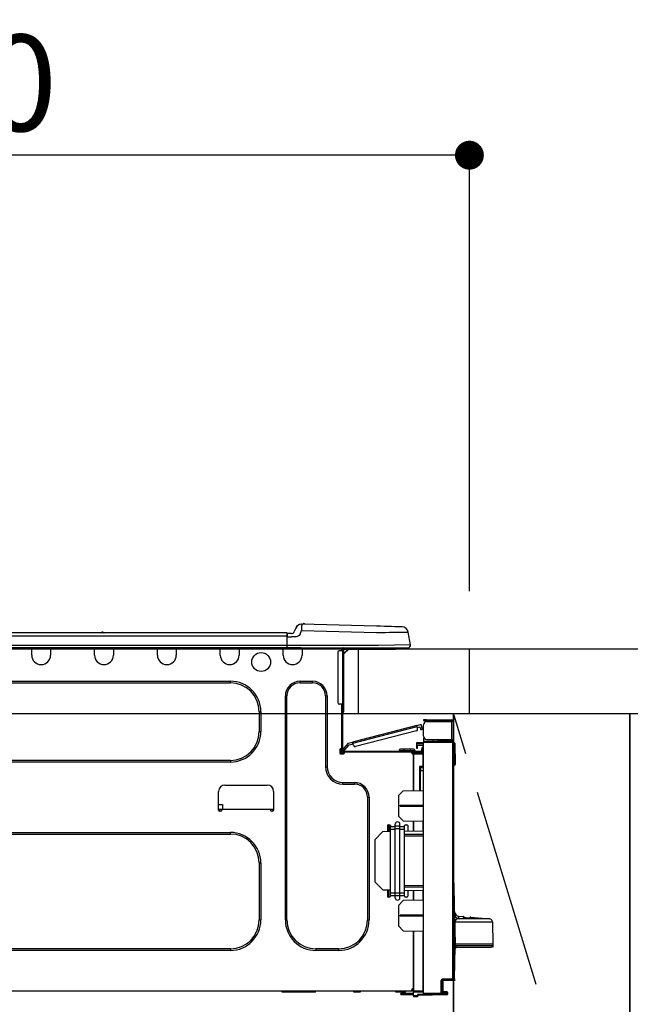
# Model space of a CAD drawing. Extents: x 163 to 26285, y -10810 to -2410.
# Drawn here: x 1460 to 1841, y -8346 to -7733 of the extents above; entities that cross this region are included whole.
import ezdxf

# ---------------------------------------------------------------- set-up
doc = ezdxf.new("R2010")
doc.units = 0
doc.header["$LTSCALE"] = 50
doc.header["$MEASUREMENT"] = 0
doc.linetypes.add('CENTER', pattern=[2, 1.25, -0.25, 0.25, -0.25])
doc.layers.get('0').update_dxf_attribs({"linetype": 'CONTINUOUS'})
for name, color, linetype in [('120-キャビネット（外）', 7, 'CONTINUOUS'), ('123-扉向き', 231, 'CENTER'), ('126-甲板', 2, 'CONTINUOUS'), ('150-機器', 8, 'CONTINUOUS'), ('166-寸法B', 11, 'CONTINUOUS')]:
    doc.layers.add(name, color=color, linetype=linetype)
doc.styles.add('KH001', font='txt')
doc.dimstyles.new('KH1xx030', dxfattribs={"dimscale": 30, "dimtxt": 2, "dimasz": 0.6, "dimexe": 0.3, "dimexo": 1.2, "dimgap": 0.5, "dimtad": 3, "dimdec": 1, "dimdsep": 46, "dimlunit": 6, "dimtxsty": 'KH001', "dimblk": 'DOT', "dimcen": 1, "dimdle": 1, "dimclrd": 256, "dimclre": 256, "dimclrt": 256, "dimadec": 0, "dimazin": 0, "dimtfac": 1, "dimtdec": 1, "dimtix": 1, "dimtmove": 2, "dimatfit": 3, "dimldrblk": 'CLOSEDBLANK', "dimfxl": 1, "dimtolj": 1, "dimtzin": 0, "dimlwd": -1, "dimlwe": -1, "dimarcsym": 0})

# ---------------------------------------------------------------- blocks, each defined once
blk = doc.blocks.new('_Dot')
at = {"color": 0, "linetype": 'ByBlock', "lineweight": -2}
blk.add_line((-0.5, 0), (-1, 0), dxfattribs=at)
at = {"color": 0, "linetype": 'ByBlock', "const_width": 0.5}
blk.add_lwpolyline([(-0.25, 0, 1), (0.25, 0, 1)], format="xyb", close=True, dxfattribs=at)
blk = doc.blocks.new('*D43')
at = {"layer": '166-寸法B', "transparency": 16777216}
for p, q in [((1090.37, -7831.29), (1090.37, -7808.37)), ((1740.37, -8088.89), (1740.37, -7808.37)), ((1722.37, -7817.37), (1108.37, -7817.37))]:
    blk.add_line(p, q, dxfattribs=at)
at = {"layer": '166-寸法B', "transparency": 16777216, "xscale": 18, "yscale": 18, "zscale": 18, "rotation": 180}
blk.add_blockref('_Dot', (1090.37, -7817.37), dxfattribs=at)
at = {"layer": '166-寸法B', "transparency": 16777216, "xscale": 18, "yscale": 18, "zscale": 18}
blk.add_blockref('_Dot', (1740.37, -7817.37), dxfattribs=at)
at = {"layer": '166-寸法B', "transparency": 16777216, "insert": (1415.37, -7772.37), "char_height": 60, "attachment_point": 5, "style": 'KH001'}
blk.add_mtext('\\A1;650', dxfattribs=at)
blk = doc.blocks.new('_ClosedBlank')
at = {"color": 0, "linetype": 'ByBlock', "lineweight": -2}
for p, q in [((-1, 0.167), (0, 0)), ((-1, 0.167), (-1, -0.167)), ((0, 0), (-1, -0.167))]:
    blk.add_line(p, q, dxfattribs=at)

msp = doc.modelspace()

# ---------------------------------------------------------------- linework, layer by layer
at = {"layer": '120-キャビネット（外）', "color": 6}
for p, q in [((1730.37, -8164.89), (1730.37, -8884.89)), ((1840.37, -8164.89), (2290.37, -8164.89)), ((1840.37, -8984.89), (1840.37, -8164.89))]:
    msp.add_line(p, q, dxfattribs=at)
for points in [[(1730.37, -8164.89), (1840.37, -8164.89), (1840.37, -8884.89), (1730.37, -8884.89)], [(1840.37, -8884.89), (1840.37, -8884.89), (1840.37, -8164.89), (1840.37, -8164.89)]]:
    msp.add_lwpolyline(points, close=True, dxfattribs=at)
at = {"layer": '123-扉向き', "ltscale": 2}
msp.add_lwpolyline([(1730.37, -8884.89), (1840.37, -8524.89), (1730.37, -8164.89)], dxfattribs=at)
at = {"layer": '126-甲板'}
msp.add_line((1671.37, -8164.89), (1671.37, -8124.89), dxfattribs=at)
for points in [[(3212.37, -8124.89), (1093.37, -8124.89), (1093.37, -8164.89), (3212.37, -8164.89)], [(1740.37, -8124.89), (1093.37, -8124.89), (1093.37, -8164.89), (1740.37, -8164.89)]]:
    msp.add_lwpolyline(points, close=True, dxfattribs=at)
at = {"layer": '150-機器', "color": 13, "linetype": 'Continuous'}
for p, q in [((1635.8, -8109.39), (1635.8, -8109.39)), ((1635.89, -8110.05), (1635.87, -8110.54)), ((1635.9, -8109.69), (1635.89, -8110.05)), ((1682.53, -8110.61), (1635.9, -8109.39)), ((1635.9, -8109.39), (1635.9, -8109.46)), ((1635.9, -8109.46), (1635.9, -8109.69)), ((1626.56, -8114.8), (1272.74, -8114.8)), ((1512.35, -8114.61), (1511.09, -8114.61)), ((1511.68, -8114.31), (1511.68, -8114.31)), ((1511.76, -8114.31), (1511.68, -8114.31)), ((1626.56, -8114.8), (1626.56, -8114.84)), ((1626.56, -8114.84), (1626.56, -8114.95)), ((1626.56, -8114.95), (1626.56, -8115.13)), ((1626.56, -8115.13), (1626.56, -8115.37)), ((1626.56, -8115.37), (1626.56, -8115.67)), ((1626.56, -8115.67), (1626.56, -8116.01)), ((1626.56, -8116.01), (1626.56, -8116.38)), ((1626.86, -8116.76), (1626.86, -8115.09)), ((1629.47, -8115.19), (1626.86, -8115.19)), ((1626.86, -8115.19), (1626.86, -8116.76)), ((1626.86, -8115.68), (1626.86, -8116.76)), ((1632.19, -8111.8), (1631.27, -8113.99)), ((1632.19, -8111.8), (1631.27, -8113.99)), ((1631.27, -8113.99), (1631.27, -8113.99)), ((1632.19, -8111.8), (1632.19, -8111.8)), ((1634.35, -8116.35), (1633.74, -8116.8)), ((1634.89, -8115.49), (1634.35, -8116.35)), ((1634.89, -8115.49), (1635.8, -8113.3)), ((1635.82, -8112.54), (1635.8, -8113.3)), ((1635.8, -8113.3), (1682.43, -8114.52)), ((1635.84, -8111.81), (1635.82, -8112.54)), ((1635.86, -8111.13), (1635.84, -8111.81)), ((1635.87, -8110.54), (1635.86, -8111.13)), ((1682.43, -8114.52), (1685.25, -8114.49)), ((1685.03, -8110.68), (1682.53, -8110.61)), ((1687.47, -8110.74), (1685.03, -8110.68)), ((1685.25, -8114.49), (1688.02, -8114.46)), ((1689.78, -8110.8), (1687.47, -8110.74)), ((1688.02, -8114.46), (1690.66, -8114.42)), ((1691.92, -8110.86), (1689.78, -8110.8)), ((1690.66, -8114.42), (1693.15, -8114.39)), ((1693.82, -8110.91), (1691.92, -8110.86)), ((1693.15, -8114.39), (1695.41, -8114.37)), ((1695.45, -8110.95), (1693.82, -8110.91)), ((1695.41, -8114.37), (1697.41, -8114.34)), ((1696.75, -8110.98), (1695.45, -8110.95)), ((1697.71, -8111.01), (1696.75, -8110.98)), ((1697.41, -8114.34), (1699.11, -8114.32)), ((1698.3, -8111.02), (1697.71, -8111.01)), ((1698.49, -8111.03), (1698.3, -8111.02)), ((1699.11, -8114.32), (1700.46, -8114.31)), ((1700.46, -8114.31), (1701.45, -8114.29)), ((1701.45, -8114.29), (1702.05, -8114.29)), ((1702.05, -8114.29), (1702.25, -8114.28)), ((1703.62, -8122.29), (1702.25, -8114.28)), ((1626.56, -8116.76), (1272.74, -8116.76)), ((1626.56, -8116.38), (1626.56, -8116.76)), ((1626.56, -8116.76), (1626.56, -8122.54)), ((1626.56, -8116.76), (1626.86, -8116.76)), ((1626.86, -8123.42), (1626.86, -8116.76)), ((1626.86, -8117.15), (1629.47, -8117.15)), ((1632.43, -8117.13), (1629.47, -8117.15)), ((1633.74, -8116.8), (1632.43, -8117.13)), ((1703.62, -8122.29), (1683.8, -8122.54)), ((1626.86, -8124), (1272.45, -8124)), ((1626.56, -8122.54), (1272.74, -8122.54)), ((1467.69, -8124.69), (1467.69, -8124)), ((1479.44, -8124.69), (1467.69, -8124.69)), ((1467.69, -8128.61), (1467.69, -8124.69)), ((1468.28, -8124.1), (1468.28, -8124)), ((1478.85, -8124.1), (1468.28, -8124.1)), ((1478.85, -8124), (1478.85, -8124.1)), ((1479.44, -8124), (1479.44, -8124.69)), ((1479.44, -8124.69), (1479.44, -8128.61)), ((1506.85, -8124.69), (1506.85, -8124)), ((1518.6, -8124.69), (1506.85, -8124.69)), ((1506.85, -8128.61), (1506.85, -8124.69)), ((1507.44, -8124.1), (1507.44, -8124)), ((1518.02, -8124.1), (1507.44, -8124.1)), ((1518.02, -8124), (1518.02, -8124.1)), ((1518.6, -8124), (1518.6, -8124.69)), ((1518.6, -8124.69), (1518.6, -8128.61)), ((1546.02, -8124.69), (1546.02, -8124)), ((1557.76, -8124.69), (1546.02, -8124.69)), ((1546.02, -8128.61), (1546.02, -8124.69)), ((1546.6, -8124.1), (1546.6, -8124)), ((1557.18, -8124.1), (1546.6, -8124.1)), ((1557.18, -8124), (1557.18, -8124.1)), ((1557.76, -8124), (1557.76, -8124.69)), ((1557.76, -8124.69), (1557.76, -8128.61)), ((1585.18, -8124.69), (1585.18, -8124)), ((1596.92, -8124.69), (1585.18, -8124.69)), ((1585.18, -8128.61), (1585.18, -8124.69)), ((1585.76, -8124.1), (1585.76, -8124)), ((1596.34, -8124.1), (1585.76, -8124.1)), ((1596.34, -8124), (1596.34, -8124.1)), ((1596.92, -8124), (1596.92, -8124.69)), ((1596.92, -8124.69), (1596.92, -8128.61)), ((1624.34, -8124.69), (1624.34, -8124)), ((1636.09, -8124.69), (1624.34, -8124.69)), ((1624.34, -8128.61), (1624.34, -8124.69)), ((1624.92, -8124.1), (1624.92, -8124)), ((1635.5, -8124.1), (1624.92, -8124.1)), ((1683.8, -8122.54), (1626.86, -8122.54)), ((1626.86, -8123.42), (1626.86, -8124)), ((1626.86, -8124), (1683.8, -8124)), ((1628.63, -8124.1), (1628.64, -8124)), ((1630.59, -8124.1), (1630.6, -8124)), ((1630.59, -8124.1), (1630.6, -8124)), ((1630.59, -8124.1), (1630.6, -8124)), ((1630.59, -8124.1), (1630.6, -8124)), ((1630.6, -8124), (1630.59, -8124.1)), ((1630.6, -8124), (1630.59, -8124.1)), ((1630.6, -8124), (1630.59, -8124.1)), ((1630.6, -8124), (1630.59, -8124.1)), ((1631.57, -8124.1), (1631.57, -8124)), ((1631.57, -8124.1), (1631.57, -8124)), ((1634.83, -8124), (1634.83, -8124.1)), ((1634.83, -8124), (1634.83, -8124.1)), ((1635.5, -8124), (1635.5, -8124.1)), ((1636.09, -8124), (1636.09, -8124.69)), ((1636.09, -8124.65), (1636.55, -8124.66)), ((1636.09, -8124.65), (1636.11, -8124.65)), ((1636.09, -8124.69), (1636.09, -8128.61)), ((1636.11, -8124.65), (1636.62, -8124.66)), ((1636.62, -8124.66), (1637.17, -8124.68)), ((1637.17, -8124.68), (1637.74, -8124.69)), ((1637.74, -8124.69), (1637.77, -8124)), ((1637.74, -8124.69), (1639.7, -8124.74)), ((1639.7, -8124.74), (1639.73, -8124)), ((1658.31, -8126.84), (1658.31, -8158.17)), ((1661.25, -8125.86), (1659.29, -8125.86)), ((1660.07, -8124.2), (1660.66, -8124.2)), ((1660.66, -8124.2), (1660.66, -8125.86)), ((1661.25, -8124.49), (1661.25, -8124.89)), ((1661.25, -8124.89), (1661.25, -8125.86)), ((1661.25, -8125.86), (1661.25, -8159.15)), ((1662.23, -8125.86), (1661.25, -8125.86)), ((1661.44, -8124.1), (1661.44, -8124.3)), ((1661.64, -8124.1), (1661.44, -8124.1)), ((1665.16, -8124.89), (1662.23, -8127.82)), ((1662.23, -8125.86), (1662.23, -8124.89)), ((1662.23, -8124.89), (1664.03, -8124.89)), ((1664.9, -8124.89), (1662.23, -8127.56)), ((1662.23, -8159.15), (1662.23, -8125.86)), ((1664.03, -8124), (1664.03, -8124.89)), ((1664.03, -8124.89), (1693.41, -8124.89)), ((1683.8, -8124), (1702.17, -8124)), ((1693.41, -8124.89), (1693.41, -8124)), ((1693.41, -8124.89), (1694.38, -8124.89)), ((1351.39, -8144.86), (1591.44, -8144.86)), ((1351.39, -8145.84), (1591.44, -8145.84)), ((1591.44, -8145.84), (1591.44, -8144.86)), ((1634.91, -8144.86), (1642.55, -8144.86)), ((1634.91, -8145.84), (1634.91, -8144.86)), ((1634.91, -8145.84), (1642.55, -8145.84)), ((1642.55, -8145.84), (1642.55, -8144.86)), ((1625.71, -8293.47), (1625.71, -8154.06)), ((1626.69, -8154.06), (1625.71, -8154.06)), ((1626.69, -8293.47), (1626.69, -8154.06)), ((1650.77, -8154.06), (1651.75, -8154.06)), ((1650.77, -8154.06), (1650.77, -8198.12)), ((1651.75, -8154.06), (1651.75, -8198.12)), ((1661.25, -8159.15), (1659.29, -8159.15)), ((1660.66, -8159.15), (1660.66, -8187.05)), ((1661.25, -8159.15), (1661.25, -8187.74)), ((1661.25, -8159.15), (1662.23, -8159.15)), ((1661.44, -8159.15), (1661.44, -8161.5)), ((1662.23, -8161.5), (1662.23, -8159.15)), ((1609.46, -8163.85), (1610.43, -8163.85)), ((1609.46, -8163.85), (1609.46, -8176.19)), ((1610.43, -8163.85), (1610.43, -8176.19)), ((1661.44, -8161.5), (1661.25, -8161.5)), ((1661.44, -8164.44), (1661.25, -8164.44)), ((1662.23, -8161.5), (1661.44, -8161.5)), ((1661.44, -8161.5), (1661.44, -8164.44)), ((1662.23, -8163.65), (1662.23, -8161.5)), ((1711.76, -8168.82), (1711.76, -8169.41)), ((1713.72, -8168.82), (1711.76, -8168.82)), ((1711.76, -8169.41), (1713.72, -8169.41)), ((1713.72, -8169.41), (1713.72, -8168.82)), ((1713.72, -8168.82), (1729.29, -8168.82)), ((1729.29, -8169.41), (1713.72, -8169.41)), ((1713.72, -8170), (1729.29, -8170)), ((1715.29, -8170), (1715.29, -8169.41)), ((1719.99, -8169.41), (1719.99, -8170)), ((1729.29, -8170), (1729.29, -8181.06)), ((1730.37, -8170), (1729.29, -8170)), ((1729.78, -8169.9), (1729.78, -8170)), ((1730.37, -8169.9), (1730.37, -8170)), ((1730.37, -8181.06), (1730.37, -8170)), ((1609.46, -8176.19), (1610.43, -8176.19)), ((1707.58, -8172.47), (1667.63, -8182.8)), ((1667.78, -8183.37), (1707.73, -8173.04)), ((1707.42, -8175.75), (1669.37, -8185.59)), ((1707.58, -8172.47), (1709.86, -8171.88)), ((1707.59, -8172.48), (1707.58, -8172.47)), ((1707.6, -8172.51), (1707.59, -8172.48)), ((1707.61, -8172.56), (1707.6, -8172.51)), ((1707.63, -8172.63), (1707.61, -8172.56)), ((1707.65, -8172.72), (1707.63, -8172.63)), ((1707.67, -8172.82), (1707.65, -8172.72)), ((1707.7, -8172.92), (1707.67, -8172.82)), ((1707.73, -8173.04), (1707.7, -8172.92)), ((1708.12, -8174.55), (1707.73, -8173.04)), ((1707.88, -8173.6), (1709.58, -8173.16)), ((1709.83, -8174.11), (1709.58, -8173.16)), ((1710.97, -8173.82), (1709.83, -8174.11)), ((1709.83, -8174.11), (1709.88, -8174.3)), ((1709.88, -8174.3), (1709.92, -8174.47)), ((1709.92, -8174.47), (1709.97, -8174.64)), ((1709.97, -8174.64), (1710, -8174.78)), ((1710, -8174.78), (1710.03, -8174.9)), ((1710.03, -8174.9), (1710.06, -8174.99)), ((1710.06, -8174.99), (1710.07, -8175.04)), ((1710.07, -8175.06), (1711.21, -8174.76)), ((1710.07, -8175.04), (1710.07, -8175.06)), ((1710.97, -8173.82), (1710.57, -8172.3)), ((1711.01, -8174), (1710.97, -8173.82)), ((1711.06, -8174.18), (1711.01, -8174)), ((1711.1, -8174.34), (1711.06, -8174.18)), ((1711.14, -8174.49), (1711.1, -8174.34)), ((1711.17, -8174.6), (1711.14, -8174.49)), ((1711.19, -8174.69), (1711.17, -8174.6)), ((1711.21, -8174.75), (1711.19, -8174.69)), ((1711.21, -8174.76), (1711.21, -8174.75)), ((1711.76, -8179.1), (1711.76, -8171.96)), ((1664.93, -8183.5), (1661.92, -8186.71)), ((1664.93, -8183.5), (1667.63, -8182.8)), ((1667.63, -8182.8), (1667.64, -8182.81)), ((1667.64, -8182.81), (1667.64, -8182.84)), ((1667.64, -8182.84), (1667.66, -8182.89)), ((1667.66, -8182.89), (1667.68, -8182.97)), ((1667.68, -8182.97), (1667.7, -8183.05)), ((1667.7, -8183.05), (1667.72, -8183.15)), ((1667.72, -8183.15), (1667.75, -8183.26)), ((1667.75, -8183.26), (1667.78, -8183.37)), ((1668.17, -8184.88), (1667.78, -8183.37)), ((1707.46, -8183.2), (1707.46, -8183.69)), ((1711.76, -8183.27), (1707.46, -8183.2)), ((1707.46, -8183.69), (1707.46, -8184.71)), ((1707.46, -8183.69), (1711.76, -8183.76)), ((1711.83, -8179.59), (1711.76, -8179.59)), ((1711.76, -8180.08), (1711.76, -8182.24)), ((1711.76, -8180.08), (1712.03, -8180.09)), ((1729.88, -8182.4), (1711.76, -8182.24)), ((1711.76, -8182.24), (1711.76, -8182.73)), ((1711.76, -8182.73), (1729.88, -8182.88)), ((1711.76, -8339.3), (1711.76, -8182.73)), ((1713.72, -8181.06), (1729.29, -8181.06)), ((1717.88, -8182.29), (1717.88, -8181.06)), ((1720.68, -8181.06), (1720.68, -8182.32)), ((1721.55, -8181.65), (1721.55, -8181.06)), ((1721.55, -8181.52), (1721.62, -8181.52)), ((1721.55, -8181.65), (1721.55, -8182.24)), ((1722.04, -8181.65), (1721.55, -8181.65)), ((1721.55, -8182.32), (1721.55, -8182.24)), ((1721.55, -8182.24), (1722.04, -8182.24)), ((1721.62, -8181.52), (1721.62, -8181.06)), ((1721.62, -8181.52), (1722.04, -8181.52)), ((1722.04, -8181.06), (1722.04, -8181.52)), ((1722.04, -8181.65), (1729.29, -8181.65)), ((1722.04, -8182.24), (1722.04, -8181.65)), ((1722.04, -8182.24), (1729.29, -8182.24)), ((1729.29, -8181.06), (1730.37, -8181.06)), ((1729.78, -8181.06), (1729.78, -8181.16)), ((1729.88, -8182.88), (1729.88, -8330.33)), ((1730.37, -8182.88), (1729.88, -8182.88)), ((1730.37, -8181.06), (1730.37, -8181.16)), ((1730.37, -8330.33), (1730.37, -8182.88)), ((1730.81, -8183.23), (1730.37, -8183.32)), ((1730.81, -8183.72), (1730.81, -8183.23)), ((1730.99, -8183.23), (1730.81, -8183.23)), ((1730.81, -8183.72), (1730.99, -8183.72)), ((1730.99, -8183.72), (1730.99, -8183.23)), ((1731.15, -8196.06), (1730.99, -8183.72)), ((1731.64, -8196.06), (1731.48, -8183.72)), ((1659.58, -8187.54), (1659.58, -8189.5)), ((1660.66, -8187.05), (1660.07, -8187.05)), ((1660.17, -8187.05), (1660.17, -8189.5)), ((1660.17, -8189.4), (1662.52, -8189.4)), ((1660.37, -8189.89), (1662.32, -8189.89)), ((1660.66, -8187.05), (1660.66, -8187.74)), ((1661.26, -8187.41), (1661.25, -8187.42)), ((1661.25, -8187.42), (1662.1, -8188.23)), ((1661.3, -8187.37), (1661.26, -8187.41)), ((1661.36, -8187.3), (1661.3, -8187.37)), ((1661.44, -8187.21), (1661.36, -8187.3)), ((1661.54, -8187.11), (1661.44, -8187.21)), ((1661.66, -8186.98), (1661.54, -8187.11)), ((1661.79, -8186.85), (1661.66, -8186.98)), ((1661.92, -8186.71), (1661.79, -8186.85)), ((1661.83, -8188.33), (1710.1, -8188.33)), ((1661.83, -8188.91), (1662.52, -8188.91)), ((1662.77, -8187.51), (1661.92, -8186.71)), ((1662.1, -8188.23), (1662.12, -8188.21)), ((1662.12, -8188.21), (1662.15, -8188.17)), ((1662.15, -8188.17), (1662.22, -8188.11)), ((1662.22, -8188.11), (1662.3, -8188.02)), ((1662.3, -8188.02), (1662.4, -8187.91)), ((1662.4, -8187.91), (1662.52, -8187.79)), ((1662.52, -8187.79), (1662.64, -8187.65)), ((1662.52, -8188.91), (1704.42, -8188.91)), ((1662.52, -8189.5), (1662.52, -8188.91)), ((1662.64, -8187.65), (1662.77, -8187.51)), ((1662.77, -8187.51), (1665.56, -8184.55)), ((1665.56, -8184.55), (1667.93, -8183.94)), ((1696.59, -8187.93), (1699.53, -8187.93)), ((1696.59, -8187.93), (1696.59, -8188.33)), ((1699.53, -8187.15), (1697.37, -8187.15)), ((1699.53, -8187.15), (1699.53, -8187.93)), ((1703.44, -8187.15), (1699.53, -8187.15)), ((1699.53, -8187.93), (1699.53, -8188.33)), ((1699.53, -8187.93), (1703.44, -8187.93)), ((1703.44, -8187.15), (1703.44, -8187.93)), ((1705.6, -8187.15), (1703.44, -8187.15)), ((1703.44, -8187.93), (1706.38, -8187.93)), ((1703.44, -8187.93), (1703.44, -8188.33)), ((1704.42, -8188.91), (1710.1, -8188.91)), ((1704.42, -8189.5), (1704.42, -8188.91)), ((1704.42, -8189.4), (1705.5, -8189.4)), ((1705.5, -8189.74), (1704.49, -8189.76)), ((1711.27, -8189.09), (1705.5, -8189.19)), ((1705.5, -8189.6), (1705.5, -8189.19)), ((1711.28, -8189.7), (1705.5, -8189.6)), ((1705.5, -8189.6), (1705.5, -8189.99)), ((1706.38, -8187.93), (1706.38, -8188.33)), ((1707.46, -8184.71), (1711.27, -8184.78)), ((1707.48, -8184.88), (1707.46, -8185.09)), ((1707.46, -8185.09), (1707.46, -8185.49)), ((1707.46, -8185.49), (1708.04, -8185.49)), ((1707.46, -8185.49), (1707.46, -8186.47)), ((1707.46, -8186.47), (1708.04, -8186.47)), ((1707.53, -8184.71), (1707.48, -8184.88)), ((1708.04, -8185.49), (1708.04, -8185.09)), ((1708.04, -8186.47), (1708.04, -8185.49)), ((1708.73, -8188.91), (1708.73, -8189.14)), ((1710.69, -8188.91), (1710.1, -8188.91)), ((1711.27, -8186.37), (1710.69, -8186.37)), ((1710.69, -8186.37), (1710.69, -8187.35)), ((1710.69, -8187.35), (1711.27, -8187.35)), ((1710.69, -8187.74), (1710.69, -8187.35)), ((1710.69, -8189.1), (1710.69, -8188.91)), ((1711.27, -8184.78), (1711.27, -8186.37)), ((1711.27, -8187.35), (1711.27, -8186.37)), ((1711.27, -8187.74), (1711.27, -8187.35)), ((1711.27, -8187.74), (1711.27, -8189.09)), ((1591.44, -8194.2), (1351.39, -8194.2)), ((1591.44, -8195.18), (1351.39, -8195.18)), ((1591.44, -8194.2), (1591.44, -8195.18)), ((1660.07, -8189.99), (1662.03, -8189.99)), ((1705.5, -8189.99), (1704.91, -8189.99)), ((1705.5, -8212.94), (1705.5, -8189.99)), ((1705.5, -8190.09), (1711.28, -8190.19)), ((1705.5, -8190.09), (1705.5, -8212.94)), ((1711.28, -8190.19), (1711.28, -8198.01)), ((1711.28, -8190.19), (1711.76, -8190.19)), ((1650.77, -8198.12), (1651.75, -8198.12)), ((1711.28, -8198.01), (1709.32, -8198.01)), ((1709.32, -8198.01), (1709.32, -8212.87)), ((1710.51, -8198.5), (1709.81, -8198.51)), ((1709.81, -8198.5), (1711.27, -8198.5)), ((1709.81, -8199.34), (1709.81, -8198.5)), ((1709.81, -8199.34), (1709.81, -8200.47)), ((1709.81, -8200.47), (1711.76, -8200.43)), ((1709.81, -8212.86), (1709.81, -8200.47)), ((1711.28, -8198.01), (1711.76, -8198.01)), ((1711.76, -8198.48), (1711.4, -8198.48)), ((1731.15, -8196.06), (1730.37, -8196.06)), ((1731.14, -8196.56), (1730.37, -8196.56)), ((1730.37, -8197.04), (1731.14, -8197.04)), ((1731.14, -8196.56), (1731.15, -8196.06)), ((1731.14, -8197.04), (1731.14, -8196.56)), ((1731.64, -8196.06), (1731.15, -8196.06)), ((1731.63, -8196.56), (1731.64, -8196.06)), ((1661.54, -8207.91), (1668.69, -8207.91)), ((1661.54, -8208.89), (1661.54, -8207.91)), ((1668.69, -8208.89), (1668.69, -8207.91)), ((1584.1, -8225.23), (1584.1, -8213.49)), ((1588.02, -8209.57), (1614.45, -8209.57)), ((1618.37, -8213.49), (1618.37, -8225.23)), ((1661.54, -8208.89), (1668.69, -8208.89)), ((1696.1, -8216.09), (1699.04, -8213.05)), ((1699.04, -8213.05), (1711.76, -8212.83)), ((1676.91, -8217.11), (1677.89, -8217.11)), ((1676.91, -8217.11), (1676.91, -8293.47)), ((1677.89, -8217.11), (1677.89, -8293.47)), ((1696.1, -8216.09), (1696.1, -8228.8)), ((1584.1, -8221.71), (1586.56, -8221.71)), ((1586.06, -8224.65), (1584.1, -8224.65)), ((1584.57, -8225.72), (1584.59, -8224.65)), ((1585.57, -8225.72), (1584.59, -8225.72)), ((1616.41, -8224.65), (1586.06, -8224.65)), ((1586.06, -8224.65), (1586.06, -8225.23)), ((1586.56, -8221.71), (1586.61, -8224.65)), ((1618.37, -8224.65), (1616.41, -8224.65)), ((1616.41, -8225.23), (1616.41, -8224.65)), ((1617.88, -8225.72), (1616.9, -8225.72)), ((1617.88, -8224.65), (1617.89, -8225.72)), ((1697.27, -8222.01), (1711.76, -8221.94)), ((1697.27, -8222.68), (1697.27, -8222.01)), ((1697.27, -8222.68), (1711.76, -8222.75)), ((1699.09, -8231.79), (1696.1, -8228.8)), ((1699.09, -8231.79), (1711.76, -8232.01)), ((1705.5, -8238.24), (1705.5, -8231.9)), ((1705.5, -8231.9), (1705.5, -8238.24)), ((1711.28, -8232.01), (1711.28, -8238.14)), ((1681.41, -8243.64), (1686.31, -8238.57)), ((1691.2, -8238.49), (1686.31, -8238.57)), ((1689.25, -8234.73), (1689.25, -8238.52)), ((1690.32, -8238.35), (1689.25, -8238.35)), ((1689.74, -8234.24), (1690.71, -8234.24)), ((1690.26, -8238.35), (1690.19, -8234.24)), ((1690.28, -8235.83), (1690.22, -8235.83)), ((1690.23, -8236.79), (1690.3, -8236.79)), ((1690.25, -8234.24), (1690.28, -8235.83)), ((1690.28, -8236.01), (1690.28, -8235.83)), ((1690.29, -8236.19), (1690.28, -8236.01)), ((1690.29, -8236.36), (1690.29, -8236.19)), ((1690.29, -8236.51), (1690.29, -8236.36)), ((1690.29, -8236.63), (1690.29, -8236.51)), ((1690.29, -8236.71), (1690.29, -8236.63)), ((1690.3, -8236.77), (1690.29, -8236.71)), ((1690.3, -8236.79), (1690.3, -8236.77)), ((1690.3, -8236.79), (1690.32, -8238.35)), ((1690.32, -8238.5), (1690.32, -8238.35)), ((1690.33, -8238.5), (1690.32, -8238.35)), ((1691.2, -8234.73), (1691.2, -8235.37)), ((1691.2, -8235.37), (1694.14, -8235.37)), ((1691.2, -8237.05), (1691.2, -8235.37)), ((1691.2, -8237.05), (1694.14, -8237.05)), ((1691.2, -8276.54), (1691.2, -8237.05)), ((1694.14, -8235.02), (1694.14, -8233.9)), ((1697.08, -8235.02), (1694.14, -8235.02)), ((1694.14, -8236.7), (1694.14, -8235.02)), ((1697.08, -8236.7), (1694.14, -8236.7)), ((1694.14, -8276.88), (1694.14, -8236.7)), ((1697.08, -8235.02), (1697.08, -8233.9)), ((1697.08, -8236.7), (1697.08, -8235.02)), ((1697.08, -8235.37), (1700.02, -8235.37)), ((1697.08, -8276.88), (1697.08, -8236.7)), ((1697.08, -8237.05), (1700.02, -8237.05)), ((1700.02, -8235.37), (1700.02, -8234.73)), ((1700.02, -8237.05), (1700.02, -8235.37)), ((1700.02, -8276.54), (1700.02, -8237.05)), ((1711.76, -8238.13), (1700.02, -8238.33)), ((1700.5, -8234.24), (1701.48, -8234.24)), ((1701.97, -8234.73), (1701.97, -8238.3)), ((1351.39, -8239.04), (1591.44, -8239.04)), ((1351.39, -8240.02), (1591.44, -8240.02)), ((1591.44, -8240.02), (1591.44, -8239.04)), ((1681.41, -8243.64), (1681.41, -8269.67)), ((1711.76, -8240.29), (1700.02, -8240.35)), ((1700.02, -8241.05), (1711.76, -8241.11)), ((1609.46, -8258.03), (1610.43, -8258.03)), ((1609.46, -8258.03), (1609.46, -8293.47)), ((1610.43, -8258.03), (1610.43, -8293.47)), ((1686.4, -8274.65), (1681.41, -8269.67)), ((1686.4, -8274.65), (1691.2, -8274.73)), ((1689.25, -8274.7), (1689.25, -8278.79)), ((1689.87, -8279.28), (1690.03, -8274.71)), ((1691.04, -8279.16), (1690.96, -8274.73)), ((1711.76, -8272.11), (1700.02, -8272.17)), ((1700.02, -8272.86), (1711.76, -8272.93)), ((1700.02, -8274.89), (1711.76, -8275.09)), ((1701.97, -8274.92), (1701.97, -8278.79)), ((1705.5, -8281.31), (1705.5, -8274.98)), ((1705.5, -8274.98), (1705.5, -8281.31)), ((1711.28, -8275.08), (1711.28, -8281.21)), ((1730.82, -8270.78), (1730.37, -8270.32)), ((1730.37, -8271.01), (1730.47, -8271.12)), ((1730.47, -8271.12), (1730.47, -8330.41)), ((1730.47, -8271.12), (1730.95, -8271.12)), ((1730.64, -8270.6), (1730.62, -8270.58)), ((1730.76, -8270.72), (1730.64, -8270.6)), ((1730.83, -8270.8), (1730.76, -8270.72)), ((1730.86, -8270.82), (1730.83, -8270.8)), ((1730.95, -8330.41), (1730.95, -8271.12)), ((1731.23, -8293.19), (1730.95, -8273.49)), ((1690.71, -8279.28), (1689.74, -8279.28)), ((1691.2, -8278.22), (1691.2, -8276.54)), ((1691.2, -8276.54), (1694.14, -8276.54)), ((1691.2, -8278.22), (1694.14, -8278.22)), ((1691.2, -8278.22), (1691.2, -8278.79)), ((1697.08, -8276.88), (1694.14, -8276.88)), ((1694.14, -8278.57), (1694.14, -8276.88)), ((1697.08, -8278.57), (1694.14, -8278.57)), ((1694.14, -8279.69), (1694.14, -8278.57)), ((1696.1, -8284.47), (1699.04, -8281.43)), ((1697.08, -8276.54), (1700.02, -8276.54)), ((1697.08, -8278.57), (1697.08, -8276.88)), ((1697.08, -8278.22), (1700.02, -8278.22)), ((1697.08, -8279.69), (1697.08, -8278.57)), ((1711.76, -8281.2), (1699.04, -8281.43)), ((1700.02, -8278.22), (1700.02, -8276.54)), ((1700.02, -8278.79), (1700.02, -8278.22)), ((1701.48, -8279.28), (1700.5, -8279.28)), ((1696.1, -8284.47), (1696.1, -8297.18)), ((1609.46, -8293.47), (1610.43, -8293.47)), ((1626.69, -8293.47), (1625.71, -8293.47)), ((1676.91, -8293.47), (1677.89, -8293.47)), ((1711.76, -8290.47), (1697.27, -8290.54)), ((1697.27, -8291.21), (1697.27, -8290.54)), ((1711.76, -8291.28), (1697.27, -8291.21)), ((1733.85, -8291.13), (1736.42, -8291.34)), ((1733.86, -8291.38), (1733.85, -8291.13)), ((1733.85, -8291.13), (1733.85, -8291.14)), ((1733.87, -8292.07), (1733.86, -8291.38)), ((1733.88, -8292.58), (1733.87, -8292.07)), ((1733.88, -8292.72), (1733.88, -8292.58)), ((1752.95, -8292.72), (1733.88, -8292.72)), ((1736.42, -8291.34), (1736.42, -8291.54)), ((1736.42, -8291.54), (1736.42, -8291.88)), ((1736.42, -8291.88), (1736.53, -8291.89)), ((1738.38, -8292.07), (1739.35, -8292.15)), ((1741.31, -8291.75), (1752.95, -8292.72)), ((1741.31, -8292.28), (1741.31, -8291.75)), ((1699.09, -8300.17), (1696.1, -8297.18)), ((1699.09, -8300.17), (1711.76, -8300.39)), ((1731.21, -8294.65), (1731.29, -8299.73)), ((1731.29, -8299.73), (1731.43, -8308.54)), ((1731.3, -8294.64), (1754.74, -8294.64)), ((1731.4, -8299.73), (1731.3, -8294.64)), ((1731.56, -8308.54), (1731.4, -8299.73)), ((1754.74, -8294.64), (1754.94, -8308.55)), ((1705.5, -8336.45), (1705.5, -8300.28)), ((1705.5, -8300.28), (1705.5, -8337.82)), ((1711.28, -8300.38), (1711.28, -8337.72)), ((1591.44, -8311.49), (1351.39, -8311.49)), ((1591.44, -8312.47), (1351.39, -8312.47)), ((1591.44, -8311.49), (1591.44, -8312.47)), ((1644.7, -8311.49), (1644.7, -8312.47)), ((1658.9, -8311.49), (1644.7, -8311.49)), ((1658.9, -8312.47), (1644.7, -8312.47)), ((1658.9, -8311.49), (1658.9, -8312.47)), ((1730.95, -8308.55), (1731.43, -8308.55)), ((1731.14, -8330.1), (1731.42, -8310.02)), ((1731.44, -8308.55), (1731.42, -8309.54)), ((1731.43, -8308.55), (1731.43, -8308.54)), ((1731.43, -8308.54), (1731.43, -8308.55)), ((1731.43, -8308.55), (1731.43, -8308.55)), ((1731.43, -8308.55), (1731.43, -8308.55)), ((1731.45, -8308.28), (1731.44, -8308.39)), ((1731.44, -8308.39), (1731.44, -8308.55)), ((1731.46, -8308.16), (1731.45, -8308.18)), ((1731.45, -8308.18), (1731.45, -8308.28)), ((1731.47, -8308.14), (1731.46, -8308.15)), ((1731.46, -8308.15), (1731.46, -8308.16)), ((1731.47, -8308.15), (1731.47, -8308.14)), ((1731.47, -8308.16), (1731.47, -8308.15)), ((1731.48, -8308.19), (1731.47, -8308.16)), ((1731.47, -8309.54), (1731.49, -8308.58)), ((1754.92, -8309.54), (1731.47, -8309.54)), ((1731.49, -8308.28), (1731.48, -8308.19)), ((1731.49, -8308.55), (1731.49, -8308.28)), ((1731.49, -8308.56), (1731.49, -8308.55)), ((1731.49, -8308.58), (1731.49, -8308.56)), ((1731.53, -8309.88), (1731.51, -8309.78)), ((1731.63, -8310.08), (1731.53, -8309.88)), ((1731.56, -8308.55), (1731.56, -8308.54)), ((1731.56, -8308.54), (1731.56, -8308.54)), ((1754.94, -8308.55), (1731.56, -8308.55)), ((1731.79, -8310.28), (1731.63, -8310.08)), ((1732.38, -8310.51), (1731.79, -8310.28)), ((1732.38, -8310.51), (1753.95, -8310.51)), ((1754.94, -8308.55), (1754.92, -8309.54)), ((1754.92, -8309.54), (1754.92, -8310.51)), ((1723.26, -8331.03), (1730.47, -8330.9)), ((1729.88, -8330.33), (1723.61, -8330.39)), ((1723.61, -8330.88), (1729.88, -8330.82)), ((1730.37, -8330.33), (1729.88, -8330.33)), ((1730.47, -8330.41), (1730.36, -8330.42)), ((1730.95, -8330.41), (1730.47, -8330.41)), ((1731.14, -8330.1), (1731.14, -8331.37)), ((1704.42, -8336.94), (1704.42, -8336.94)), ((1704.42, -8337.53), (1704.42, -8336.94)), ((1704.91, -8336.94), (1704.42, -8336.94)), ((1705.5, -8336.45), (1704.91, -8336.45)), ((1704.91, -8336.45), (1704.91, -8336.94)), ((1704.91, -8337.53), (1704.91, -8336.94)), ((1705.5, -8336.94), (1704.91, -8336.94)), ((1722.64, -8331.37), (1722.64, -8339.21)), ((1722.64, -8331.37), (1723.12, -8331.37)), ((1723.12, -8339.21), (1723.12, -8331.37)), ((1723.61, -8331.6), (1723.12, -8331.6)), ((1723.12, -8332.08), (1723.62, -8332.08)), ((1723.23, -8331.06), (1723.29, -8331.05)), ((1723.24, -8331.04), (1723.28, -8331.05)), ((1723.28, -8331.05), (1723.43, -8331.07)), ((1723.43, -8331.05), (1723.43, -8331.03)), ((1723.43, -8331.07), (1723.43, -8331.05)), ((1723.43, -8331.07), (1729.67, -8331.07)), ((1723.62, -8332.08), (1723.62, -8338.73)), ((1723.62, -8332.08), (1724.1, -8332.08)), ((1724.1, -8338.24), (1724.1, -8332.08)), ((1729.67, -8331.07), (1729.67, -8330.92)), ((1729.67, -8331.07), (1730.16, -8331.07)), ((1285.99, -8337.53), (1704.42, -8337.53)), ((1623.75, -8338.51), (1623.75, -8337.53)), ((1644.5, -8338.51), (1623.75, -8338.51)), ((1644.5, -8338.51), (1644.5, -8337.53)), ((1668.39, -8338.51), (1668.39, -8337.53)), ((1672.31, -8338.51), (1668.39, -8338.51)), ((1672.31, -8337.53), (1672.31, -8338.51)), ((1694.63, -8338.51), (1694.63, -8337.53)), ((1700.5, -8338.51), (1694.63, -8338.51)), ((1699.62, -8339.29), (1697.67, -8339.29)), ((1697.67, -8339.88), (1697.67, -8339.29)), ((1697.67, -8339.88), (1699.62, -8339.88)), ((1699.62, -8339.29), (1699.62, -8339.88)), ((1705.5, -8339.29), (1699.62, -8339.29)), ((1699.62, -8339.88), (1705.5, -8339.88)), ((1700.5, -8338.51), (1700.5, -8337.53)), ((1704.42, -8337.53), (1704.91, -8337.53)), ((1705.5, -8337.53), (1704.91, -8337.53)), ((1711.28, -8337.72), (1705.5, -8337.82)), ((1705.5, -8337.82), (1705.5, -8338.31)), ((1705.5, -8338.31), (1711.28, -8338.21)), ((1705.5, -8340.66), (1705.5, -8338.31)), ((1707.95, -8340.66), (1705.5, -8340.66)), ((1705.5, -8340.66), (1705.5, -8341.15)), ((1705.5, -8341.15), (1707.95, -8341.15)), ((1711.76, -8339.77), (1707.95, -8339.84)), ((1707.95, -8339.84), (1707.95, -8340.66)), ((1707.95, -8340.66), (1708.43, -8340.66)), ((1708.43, -8340.32), (1726.46, -8340)), ((1708.43, -8340.66), (1708.43, -8340.32)), ((1711.76, -8337.72), (1711.28, -8337.72)), ((1722.64, -8339.21), (1711.76, -8339.3)), ((1711.76, -8339.3), (1711.76, -8339.79)), ((1711.76, -8339.79), (1722.64, -8339.7)), ((1722.64, -8339.21), (1723.12, -8339.21)), ((1726.46, -8339.51), (1722.96, -8339.57)), ((1723.62, -8338.73), (1726.46, -8338.78)), ((1726.46, -8338.29), (1724.1, -8338.24)), ((1726.46, -8338.78), (1726.46, -8339.51)), ((1726.94, -8338.78), (1726.46, -8338.78)), ((1726.94, -8339.51), (1726.46, -8339.51)), ((1726.94, -8339.51), (1726.94, -8338.78))]:
    msp.add_line(p, q, dxfattribs=at)
for points in [[(1709.32, -8198.01), (1709.39, -8198.07), (1709.45, -8198.13), (1709.5, -8198.19), (1709.56, -8198.24), (1709.61, -8198.29), (1709.66, -8198.34), (1709.7, -8198.38), (1709.73, -8198.42), (1709.76, -8198.45), (1709.78, -8198.47), (1709.8, -8198.49), (1709.8, -8198.5), (1709.81, -8198.5)], [(1731.14, -8330.1), (1731.13, -8330.1), (1731.09, -8330.1), (1731.04, -8330.11), (1730.96, -8330.11), (1730.95, -8330.11)], [(1707.95, -8339.84), (1708.01, -8339.9), (1708.07, -8339.95), (1708.13, -8340.01), (1708.19, -8340.07), (1708.24, -8340.12), (1708.29, -8340.16), (1708.33, -8340.2), (1708.36, -8340.24), (1708.39, -8340.27), (1708.41, -8340.29), (1708.43, -8340.31), (1708.43, -8340.32), (1708.43, -8340.32)], [(1724.1, -8338.24), (1724.1, -8338.25), (1724.08, -8338.26), (1724.07, -8338.28), (1724.04, -8338.31), (1724.01, -8338.34), (1723.97, -8338.38), (1723.92, -8338.42), (1723.87, -8338.47), (1723.82, -8338.53), (1723.76, -8338.58), (1723.71, -8338.64), (1723.64, -8338.7), (1723.62, -8338.73)]]:
    msp.add_lwpolyline(points, dxfattribs=at)
msp.add_circle((1610.63, -8132.91), 5.87, dxfattribs=at)
for centre, radius, start, end in [((1635.8, -8113.3), 3.92, 88.5, 157.38013), ((1635.8, -8113.3), 3.92, 92.30435, 157.38013), ((1637.27, -8109.72), 0.784, 20.5498, 156.4502), ((1637.27, -8109.72), 0.784, 87.48971, 156.4502), ((1510.7, -8114.31), 0.49, 270, 323.1301), ((1510.7, -8114.31), 0.49, 270, 323.1301), ((1511.68, -8115.05), 0.734, 90, 143.1301), ((1511.76, -8115.05), 0.734, 36.8699, 90), ((1512.74, -8114.31), 0.49, 216.8699, 270), ((1626.56, -8115.09), 0.294, 0.00004, 90), ((1629.47, -8113.23), 1.96, 270, 337.38037), ((1629.47, -8113.23), 1.96, 270, 337.37971), ((1698.39, -8114.94), 3.92, 9.67336, 88.5), ((1702.17, -8122.54), 1.47, 270, 9.67336), ((1473.57, -8128.61), 5.87, 180, 0), ((1512.73, -8128.61), 5.87, 180, 0), ((1551.89, -8128.61), 5.87, 180, 0), ((1591.05, -8128.61), 5.87, 180, 0), ((1630.21, -8128.61), 5.87, 180, 0), ((1623.46, -8124.06), 3.46, 10.71166, 26.15796), ((1659.29, -8126.84), 0.979, 90, 180), ((1660.07, -8123.71), 0.49, 216.8699, 270), ((1661.83, -8124.49), 1.17, 155.37568, 180), ((1661.83, -8124.49), 0.587, 123.55731, 180), ((1662.23, -8124.89), 0.979, 115.84193, 180), ((1694.38, -8123.91), 0.979, 270, 354.26083), ((1591.44, -8163.85), 18.99, 0, 90), ((1591.44, -8163.85), 18.01, 0, 90), ((1634.91, -8154.06), 9.2, 90, 180), ((1634.91, -8154.06), 8.22, 90, 180), ((1642.55, -8154.06), 9.2, 0, 90), ((1642.55, -8154.06), 8.22, 0, 90), ((1659.29, -8158.17), 0.979, 180, 270), ((1661.44, -8163.65), 0.783, 270, 0), ((1713.72, -8171.96), 1.96, 90, 180), ((1729.29, -8169.9), 1.08, 0, 90), ((1729.29, -8169.9), 0.49, 360, 90), ((1591.44, -8176.19), 18.99, 270, 0), ((1591.44, -8176.19), 18.01, 270, 0), ((1707.18, -8174.8), 0.979, 284.5, 14.5), ((1710.01, -8172.45), 0.587, 14.5, 104.5), ((1713.72, -8179.1), 1.96, 180, 270), ((1729.29, -8181.16), 1.08, 270, 0), ((1729.29, -8181.16), 0.49, 270, 0), ((1715.85, -8182.64), 14.03, 359.0003, 0.9997), ((1729.88, -8182.88), 0.49, 0, 89.5), ((1730.78, -8184.42), 0.705, 87.37936, 126.22815), ((1730.99, -8183.72), 0.49, 0.75, 90), ((1731.23, -8193.06), 9.34, 88.49928, 91.50072), ((1660.07, -8187.54), 0.49, 90, 180), ((1660.07, -8189.5), 0.49, 180, 270), ((1660.66, -8189.5), 0.49, 180, 270), ((1661.83, -8187.74), 1.17, 180, 270), ((1661.83, -8187.74), 0.587, 180, 270), ((1662.03, -8189.5), 0.49, 270, 360), ((1669.12, -8184.64), 0.979, 194.5, 284.5), ((1697.37, -8187.93), 0.783, 90, 180), ((1704.91, -8189.5), 0.49, 180, 270), ((1705.6, -8187.93), 0.783, 360, 90), ((1708.46, -8185.07), 0.414, 124.16363, 183.90354), ((1710.1, -8187.74), 0.587, 270, 360), ((1710.1, -8187.74), 1.17, 270, 0), ((1704.27, -8189.94), 7.02, 358.00156, 1.99844), ((1711.27, -8190.19), 0.49, 0, 89), ((1661.54, -8198.12), 10.77, 180, 270), ((1661.54, -8198.12), 9.79, 180, 270), ((1704.26, -8198.13), 7.02, 357.00189, 0.99846), ((1711.27, -8198.01), 0.49, 270, 0), ((1731.39, -8187.2), 9.36, 268.50114, 271.49886), ((1731.14, -8196.55), 0.49, 270, 359.25), ((1668.69, -8217.11), 9.2, 0, 90), ((1588.02, -8213.49), 3.92, 90, 180), ((1614.45, -8213.49), 3.92, 360, 90), ((1668.69, -8217.11), 8.22, 360, 90), ((1584.59, -8225.23), 0.49, 180, 270), ((1585.57, -8225.23), 0.49, 270, 0), ((1616.9, -8225.23), 0.49, 180, 270), ((1617.88, -8225.23), 0.49, 270, 0), ((1695.61, -8233.9), 1.47, 90, 180), ((1695.61, -8233.9), 1.47, 0, 90), ((1689.74, -8234.73), 0.49, 90, 180), ((1690.71, -8234.73), 0.49, 0, 90), ((1700.5, -8234.73), 0.49, 90, 180), ((1701.48, -8234.73), 0.49, 0, 90), ((1591.44, -8258.03), 18.99, 0, 90), ((1591.44, -8258.03), 18.01, 0, 90), ((1723.65, -8263.89), 9.94, 313.31027, 316.09673), ((1730.46, -8271.12), 0.49, 0, 44), ((1730.72, -8270.96), 0.196, 6.45383, 45), ((1689.74, -8278.79), 0.49, 180, 270), ((1690.71, -8278.79), 0.49, 270, 360), ((1695.61, -8279.69), 1.47, 180, 270), ((1695.61, -8279.69), 1.47, 270, 0), ((1700.5, -8278.79), 0.49, 180, 270), ((1701.48, -8278.79), 0.49, 270, 360), ((1591.44, -8293.47), 18.99, 270, 0), ((1591.44, -8293.47), 18.01, 270, 0), ((1644.7, -8293.47), 18.99, 180, 270), ((1644.7, -8293.47), 18.01, 180, 270), ((1658.9, -8293.47), 18.99, 270, 0), ((1658.9, -8293.47), 18.01, 270, 0), ((1734.1, -8288.2), 2.94, 180.8, 265.32137), ((1734.12, -8289.79), 2.94, 180.80778, 265.46262), ((1699.97, -8293.59), 31.26, 358.06254, 0.7327), ((1732.76, -8293.15), 1.54, 181.49128, 216.24636), ((1733.01, -8294.96), 1.74, 148.85929, 169.39467), ((1733.82, -8295.36), 2.64, 88.67445, 150.66954), ((1736.34, -8292.32), 0.979, 20.90721, 85.26273), ((1740.61, -8258.83), 33.31, 262.77589, 266.16011), ((1741.4, -8249.51), 42.67, 263.44694, 265.93694), ((1745.83, -8215.52), 76.9, 265.16894, 266.20381), ((1741.23, -8292.73), 0.979, 85.26294, 148.92803), ((1741.62, -8280.88), 11.41, 265.58406, 267.87852), ((1741.29, -8286.76), 5.52, 264.29635, 270.25917), ((1752.79, -8294.67), 1.96, 0.8, 85.23636), ((1731.54, -8297.91), 3.28, 94.18738, 95.79195), ((1732.38, -8311.49), 0.979, 90, 179.2), ((1844.22, -8310.2), 112.8, 179.66572, 179.90975), ((1731.6, -8302.22), 7.33, 268.58726, 268.98598), ((1731.84, -8310.03), 0.414, 142.4535, 178.26592), ((1730.17, -8308.38), 1.27, 352.89856, 359.56559), ((1731.49, -8309.68), 1.14, 93.04656, 93.20834), ((1731.62, -8300.44), 8.11, 268.71343, 269.07683), ((1732.38, -8309.54), 0.908, 180.1335, 195.44609), ((1732.68, -8308.18), 1.19, 184.77442, 197.66307), ((1731.57, -8309.02), 0.488, 91.09543, 92.80552), ((1731.57, -8308.53), 0.0217, 202.65921, 256.05445), ((1753.95, -8309.53), 0.979, 270, 359.2), ((1723.61, -8331.37), 0.979, 90.5, 180), ((1723.61, -8331.37), 0.49, 90.5, 180), ((1709.58, -8330.63), 14.02, 358.99999, 1.00001), ((1715.85, -8330.58), 14.03, 359.00024, 0.99975), ((1729.88, -8330.33), 0.49, 270.5, 0), ((1730.16, -8330.09), 0.979, 270, 359.2), ((1723.46, -8330.66), 7.01, 358.00085, 1.99915), ((1730.46, -8330.41), 0.49, 271, 360), ((1704.91, -8336.94), 0.49, 90, 180), ((1716.6, -8331.96), 7.02, 359.00162, 2.9981), ((1723.61, -8332.08), 0.49, 0, 90), ((1700.94, -8340.78), 7.02, 357.00164, 0.99863), ((1707.95, -8340.66), 0.49, 270, 360), ((1704.27, -8337.97), 7.02, 358.0016, 1.9984), ((1711.27, -8337.72), 0.49, 271, 360), ((1708.63, -8339.45), 14.01, 358.99901, 1.00099), ((1722.63, -8339.21), 0.49, 270.5, 360), ((1719.45, -8338.53), 7.01, 358.00085, 1.99915), ((1726.45, -8338.78), 0.49, 0, 89), ((1719.45, -8339.76), 7.02, 358.00096, 1.99904), ((1726.45, -8339.51), 0.49, 271, 0)]:
    msp.add_arc(centre, radius, start, end, dxfattribs=at)

# ---------------------------------------------------------------- dimensions: what is measured, and where the dimension line sits
at = {"layer": '166-寸法B'}
dim = msp.add_linear_dim(base=(1090.37, -7817.37), p1=(1740.37, -8124.89), p2=(1090.37, -7867.29), angle=180, dimstyle='KH1xx030', dxfattribs=at)
dim.commit()
dim.dimension.update_dxf_attribs({"geometry": '*D43', "text_midpoint": (1415.37, -7772.37)})

doc.saveas('drawing.dxf')
